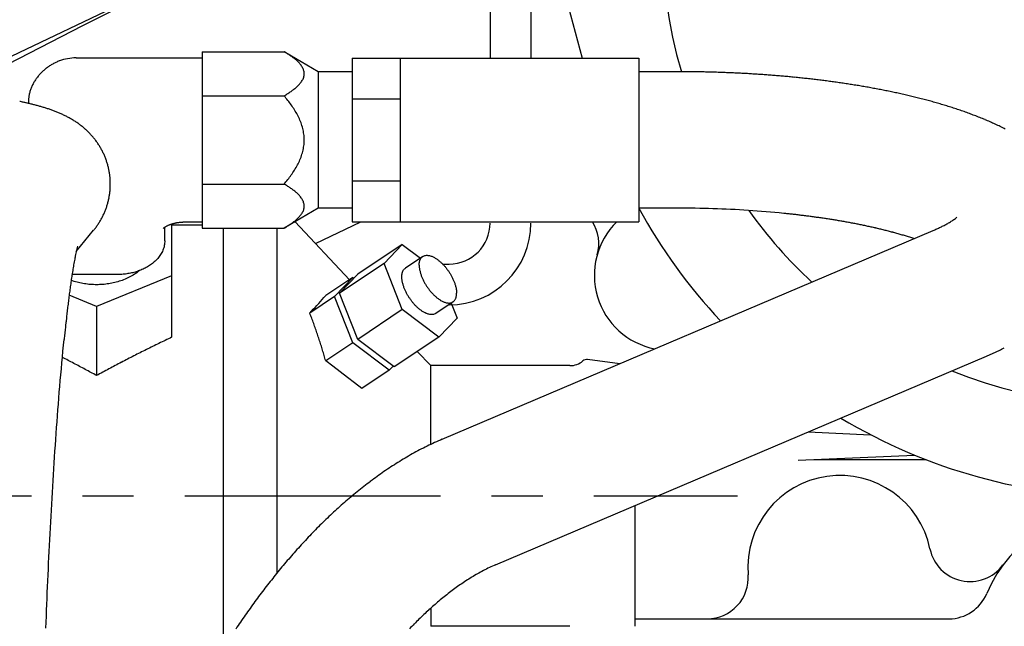
# Model space of a CAD drawing. Extents: x -295 to 279, y -213 to 200.
# Drawn here: x -124 to -95, y -29 to -11 of the extents above; entities that cross this region are included whole.
import ezdxf

# ---------------------------------------------------------------- set-up
doc = ezdxf.new("R2010")
doc.units = 0
doc.header["$MEASUREMENT"] = 0
doc.linetypes.add('CENTER', pattern=[12, 7.5, -1.5, 1.5, -1.5])
doc.layers.get('0').update_dxf_attribs({"linetype": 'CONTINUOUS'})

msp = doc.modelspace()

# ---------------------------------------------------------------- linework, layer by layer
at = {"color": 7, "linetype": 'Continuous'}
for p, q in [((-110.26, -0.7), (-110.26, -12.163)), ((-109.06, -0.7), (-109.06, -12.163)), ((-110.26, -1), (-110.26, -12.163)), ((-109.06, -1), (-109.06, -12.163)), ((-122.2, -11.21), (-110.26, -5.1)), ((-126.369, -13.094), (-110.26, -5.4)), ((-109.096, -6.418), (-107.555, -12.163)), ((-125.97, -13.139), (-122.2, -11.21)), ((-118.7, -11.976), (-118.7, -17.15)), ((-118.7, -11.976), (-116.3, -11.976)), ((-115.3, -12.563), (-116.3, -11.976)), ((-116.278, -11.989), (-116.3, -11.976)), ((-116.255, -12.003), (-116.278, -11.989)), ((-116.232, -12.017), (-116.255, -12.003)), ((-116.209, -12.031), (-116.232, -12.017)), ((-116.187, -12.045), (-116.209, -12.031)), ((-116.164, -12.06), (-116.187, -12.045)), ((-116.142, -12.075), (-116.164, -12.06)), ((-116.12, -12.09), (-116.142, -12.075)), ((-116.098, -12.105), (-116.12, -12.09)), ((-116.076, -12.12), (-116.098, -12.105)), ((-116.054, -12.136), (-116.076, -12.12)), ((-123.2, -12.409), (-123.222, -12.425)), ((-123.177, -12.395), (-123.2, -12.409)), ((-123.155, -12.38), (-123.177, -12.395)), ((-123.132, -12.366), (-123.155, -12.38)), ((-123.109, -12.352), (-123.132, -12.366)), ((-123.086, -12.339), (-123.109, -12.352)), ((-123.063, -12.326), (-123.086, -12.339)), ((-123.039, -12.314), (-123.063, -12.326)), ((-123.015, -12.302), (-123.039, -12.314)), ((-122.991, -12.29), (-123.015, -12.302)), ((-122.967, -12.279), (-122.991, -12.29)), ((-122.942, -12.268), (-122.967, -12.279)), ((-122.917, -12.258), (-122.942, -12.268)), ((-122.893, -12.249), (-122.917, -12.258)), ((-122.89, -12.248), (-122.893, -12.249)), ((-122.887, -12.246), (-122.89, -12.248)), ((-122.888, -12.247), (-122.89, -12.248)), ((-122.887, -12.246), (-122.888, -12.247)), ((-122.4, -12.159), (-118.7, -12.159)), ((-116.033, -12.152), (-116.054, -12.136)), ((-116.011, -12.169), (-116.033, -12.152)), ((-115.99, -12.185), (-116.011, -12.169)), ((-115.97, -12.202), (-115.99, -12.185)), ((-115.949, -12.219), (-115.97, -12.202)), ((-115.929, -12.237), (-115.949, -12.219)), ((-115.91, -12.255), (-115.929, -12.237)), ((-115.89, -12.274), (-115.91, -12.255)), ((-115.872, -12.293), (-115.89, -12.274)), ((-115.853, -12.313), (-115.872, -12.293)), ((-115.835, -12.333), (-115.853, -12.313)), ((-115.818, -12.353), (-115.835, -12.333)), ((-115.802, -12.375), (-115.818, -12.353)), ((-115.786, -12.397), (-115.802, -12.375)), ((-115.772, -12.42), (-115.786, -12.397)), ((-114.3, -12.163), (-114.3, -16.963)), ((-114.3, -12.163), (-105.9, -12.163)), ((-112.9, -12.163), (-112.9, -16.963)), ((-105.9, -12.163), (-105.9, -16.963)), ((-123.515, -12.698), (-123.532, -12.719)), ((-123.497, -12.677), (-123.515, -12.698)), ((-123.48, -12.657), (-123.497, -12.677)), ((-123.462, -12.637), (-123.48, -12.657)), ((-123.444, -12.617), (-123.462, -12.637)), ((-123.425, -12.598), (-123.444, -12.617)), ((-123.406, -12.579), (-123.425, -12.598)), ((-123.387, -12.561), (-123.406, -12.579)), ((-123.367, -12.542), (-123.387, -12.561)), ((-123.347, -12.525), (-123.367, -12.542)), ((-123.327, -12.507), (-123.347, -12.525)), ((-123.307, -12.49), (-123.327, -12.507)), ((-123.286, -12.473), (-123.307, -12.49)), ((-123.265, -12.457), (-123.286, -12.473)), ((-123.243, -12.44), (-123.265, -12.457)), ((-123.222, -12.425), (-123.243, -12.44)), ((-115.759, -12.443), (-115.772, -12.42)), ((-115.746, -12.467), (-115.759, -12.443)), ((-115.736, -12.491), (-115.746, -12.467)), ((-115.727, -12.517), (-115.736, -12.491)), ((-115.719, -12.542), (-115.727, -12.517)), ((-115.726, -12.727), (-115.719, -12.701)), ((-115.714, -12.569), (-115.719, -12.542)), ((-115.719, -12.701), (-115.714, -12.675)), ((-115.711, -12.595), (-115.714, -12.569)), ((-115.714, -12.675), (-115.711, -12.648)), ((-115.71, -12.622), (-115.711, -12.595)), ((-115.711, -12.648), (-115.71, -12.622)), ((-115.3, -12.563), (-115.3, -16.563)), ((-114.3, -12.563), (-115.3, -12.563)), ((-104.761, -12.563), (-105.9, -12.563)), ((-123.698, -12.992), (-123.709, -13.017)), ((-123.687, -12.968), (-123.698, -12.992)), ((-123.675, -12.944), (-123.687, -12.968)), ((-123.663, -12.92), (-123.675, -12.944)), ((-123.65, -12.897), (-123.663, -12.92)), ((-123.637, -12.874), (-123.65, -12.897)), ((-123.623, -12.851), (-123.637, -12.874)), ((-123.609, -12.828), (-123.623, -12.851)), ((-123.594, -12.806), (-123.609, -12.828)), ((-123.579, -12.783), (-123.594, -12.806)), ((-123.564, -12.762), (-123.579, -12.783)), ((-123.548, -12.74), (-123.564, -12.762)), ((-123.532, -12.719), (-123.548, -12.74)), ((-115.928, -13.007), (-115.908, -12.989)), ((-115.908, -12.989), (-115.889, -12.97)), ((-115.889, -12.97), (-115.87, -12.951)), ((-115.87, -12.951), (-115.852, -12.931)), ((-115.852, -12.931), (-115.834, -12.911)), ((-115.834, -12.911), (-115.817, -12.89)), ((-115.817, -12.89), (-115.801, -12.869)), ((-115.801, -12.869), (-115.785, -12.847)), ((-115.785, -12.847), (-115.771, -12.825)), ((-115.771, -12.825), (-115.757, -12.801)), ((-115.757, -12.801), (-115.745, -12.777)), ((-115.745, -12.777), (-115.735, -12.752)), ((-115.735, -12.752), (-115.726, -12.727)), ((-123.784, -13.272), (-123.788, -13.299)), ((-123.779, -13.246), (-123.784, -13.272)), ((-123.774, -13.22), (-123.779, -13.246)), ((-123.768, -13.194), (-123.774, -13.22)), ((-123.761, -13.168), (-123.768, -13.194)), ((-123.754, -13.143), (-123.761, -13.168)), ((-123.746, -13.117), (-123.754, -13.143)), ((-123.737, -13.092), (-123.746, -13.117)), ((-123.728, -13.067), (-123.737, -13.092)), ((-123.719, -13.042), (-123.728, -13.067)), ((-123.709, -13.017), (-123.719, -13.042)), ((-118.7, -13.27), (-116.3, -13.27)), ((-116.3, -13.27), (-116.277, -13.256)), ((-116.272, -13.303), (-116.3, -13.27)), ((-116.277, -13.256), (-116.254, -13.242)), ((-116.254, -13.242), (-116.231, -13.228)), ((-116.231, -13.228), (-116.208, -13.214)), ((-116.208, -13.214), (-116.186, -13.2)), ((-116.186, -13.2), (-116.163, -13.185)), ((-116.163, -13.185), (-116.141, -13.17)), ((-116.141, -13.17), (-116.118, -13.155)), ((-116.118, -13.155), (-116.096, -13.14)), ((-116.096, -13.14), (-116.074, -13.124)), ((-116.074, -13.124), (-116.052, -13.108)), ((-116.052, -13.108), (-116.031, -13.092)), ((-116.031, -13.092), (-116.01, -13.076)), ((-116.01, -13.076), (-115.989, -13.059)), ((-115.989, -13.059), (-115.968, -13.042)), ((-115.968, -13.042), (-115.948, -13.025)), ((-115.948, -13.025), (-115.928, -13.007)), ((-123.799, -13.406), (-123.8, -13.433)), ((-123.8, -13.433), (-123.8, -13.458)), ((-123.8, -13.458), (-123.8, -13.492)), ((-123.797, -13.379), (-123.799, -13.406)), ((-123.795, -13.352), (-123.797, -13.379)), ((-123.792, -13.325), (-123.795, -13.352)), ((-123.788, -13.299), (-123.792, -13.325)), ((-116.245, -13.336), (-116.272, -13.303)), ((-116.218, -13.369), (-116.245, -13.336)), ((-116.191, -13.403), (-116.218, -13.369)), ((-116.165, -13.436), (-116.191, -13.403)), ((-116.139, -13.47), (-116.165, -13.436)), ((-116.114, -13.505), (-116.139, -13.47)), ((-116.089, -13.539), (-116.114, -13.505)), ((-116.065, -13.574), (-116.089, -13.539)), ((-114.3, -13.363), (-112.9, -13.363)), ((-116.041, -13.61), (-116.065, -13.574)), ((-116.017, -13.646), (-116.041, -13.61)), ((-115.994, -13.682), (-116.017, -13.646)), ((-115.972, -13.718), (-115.994, -13.682)), ((-115.95, -13.755), (-115.972, -13.718)), ((-115.929, -13.792), (-115.95, -13.755)), ((-115.909, -13.83), (-115.929, -13.792)), ((-115.889, -13.867), (-115.909, -13.83)), ((-115.87, -13.906), (-115.889, -13.867)), ((-115.852, -13.944), (-115.87, -13.906)), ((-115.835, -13.984), (-115.852, -13.944)), ((-115.819, -14.023), (-115.835, -13.984)), ((-115.804, -14.063), (-115.819, -14.023)), ((-115.789, -14.103), (-115.804, -14.063)), ((-115.776, -14.144), (-115.789, -14.103)), ((-115.764, -14.185), (-115.776, -14.144)), ((-115.753, -14.226), (-115.764, -14.185)), ((-115.743, -14.267), (-115.753, -14.226)), ((-115.734, -14.309), (-115.743, -14.267)), ((-115.727, -14.351), (-115.734, -14.309)), ((-115.72, -14.394), (-115.727, -14.351)), ((-115.716, -14.436), (-115.72, -14.394)), ((-115.712, -14.479), (-115.716, -14.436)), ((-115.721, -14.734), (-115.716, -14.692)), ((-115.716, -14.692), (-115.712, -14.649)), ((-115.71, -14.521), (-115.712, -14.479)), ((-115.712, -14.649), (-115.71, -14.607)), ((-115.71, -14.564), (-115.71, -14.521)), ((-115.71, -14.607), (-115.71, -14.564)), ((-115.789, -15.024), (-115.776, -14.983)), ((-115.776, -14.983), (-115.764, -14.943)), ((-115.764, -14.943), (-115.753, -14.901)), ((-115.753, -14.901), (-115.743, -14.86)), ((-115.743, -14.86), (-115.734, -14.819)), ((-115.734, -14.819), (-115.727, -14.777)), ((-115.727, -14.777), (-115.721, -14.734)), ((-115.93, -15.335), (-115.909, -15.297)), ((-115.909, -15.297), (-115.89, -15.26)), ((-115.89, -15.26), (-115.871, -15.221)), ((-115.871, -15.221), (-115.853, -15.183)), ((-115.853, -15.183), (-115.836, -15.143)), ((-115.836, -15.143), (-115.819, -15.104)), ((-115.819, -15.104), (-115.804, -15.064)), ((-115.804, -15.064), (-115.789, -15.024)), ((-116.115, -15.622), (-116.09, -15.588)), ((-116.09, -15.588), (-116.065, -15.552)), ((-116.065, -15.552), (-116.041, -15.517)), ((-116.041, -15.517), (-116.018, -15.481)), ((-116.018, -15.481), (-115.995, -15.445)), ((-115.995, -15.445), (-115.973, -15.409)), ((-115.973, -15.409), (-115.951, -15.372)), ((-115.951, -15.372), (-115.93, -15.335)), ((-118.7, -15.857), (-116.3, -15.857)), ((-116.3, -15.857), (-116.272, -15.824)), ((-116.278, -15.87), (-116.3, -15.857)), ((-116.255, -15.883), (-116.278, -15.87)), ((-116.272, -15.824), (-116.245, -15.791)), ((-116.232, -15.897), (-116.255, -15.883)), ((-116.245, -15.791), (-116.218, -15.758)), ((-116.218, -15.758), (-116.192, -15.724)), ((-116.192, -15.724), (-116.166, -15.691)), ((-116.166, -15.691), (-116.14, -15.657)), ((-116.14, -15.657), (-116.115, -15.622)), ((-114.3, -15.763), (-112.9, -15.763)), ((-116.209, -15.912), (-116.232, -15.897)), ((-116.187, -15.926), (-116.209, -15.912)), ((-116.164, -15.94), (-116.187, -15.926)), ((-116.142, -15.955), (-116.164, -15.94)), ((-116.12, -15.97), (-116.142, -15.955)), ((-116.098, -15.985), (-116.12, -15.97)), ((-116.076, -16.001), (-116.098, -15.985)), ((-116.054, -16.017), (-116.076, -16.001)), ((-116.033, -16.033), (-116.054, -16.017)), ((-116.011, -16.049), (-116.033, -16.033)), ((-115.99, -16.066), (-116.011, -16.049)), ((-115.97, -16.083), (-115.99, -16.066)), ((-115.949, -16.1), (-115.97, -16.083)), ((-115.929, -16.118), (-115.949, -16.1)), ((-115.91, -16.136), (-115.929, -16.118)), ((-115.89, -16.155), (-115.91, -16.136)), ((-115.872, -16.174), (-115.89, -16.155)), ((-115.853, -16.193), (-115.872, -16.174)), ((-115.835, -16.213), (-115.853, -16.193)), ((-115.818, -16.234), (-115.835, -16.213)), ((-115.802, -16.256), (-115.818, -16.234)), ((-115.786, -16.278), (-115.802, -16.256)), ((-115.772, -16.3), (-115.786, -16.278)), ((-115.759, -16.323), (-115.772, -16.3)), ((-115.746, -16.347), (-115.759, -16.323)), ((-115.736, -16.372), (-115.746, -16.347)), ((-115.727, -16.397), (-115.736, -16.372)), ((-115.719, -16.423), (-115.727, -16.397)), ((-115.714, -16.449), (-115.719, -16.423)), ((-115.711, -16.476), (-115.714, -16.449)), ((-115.3, -16.563), (-116.3, -17.15)), ((-115.817, -16.771), (-115.801, -16.75)), ((-115.801, -16.75), (-115.785, -16.728)), ((-115.785, -16.728), (-115.771, -16.705)), ((-115.771, -16.705), (-115.757, -16.681)), ((-115.757, -16.681), (-115.745, -16.657)), ((-115.745, -16.657), (-115.735, -16.633)), ((-115.735, -16.633), (-115.726, -16.608)), ((-115.726, -16.608), (-115.719, -16.582)), ((-115.719, -16.582), (-115.714, -16.555)), ((-115.714, -16.555), (-115.711, -16.529)), ((-115.71, -16.502), (-115.711, -16.476)), ((-115.711, -16.529), (-115.71, -16.502)), ((-114.3, -16.563), (-115.3, -16.563)), ((-104.761, -16.563), (-105.9, -16.563)), ((-104.631, -16.563), (-104.761, -16.563)), ((-104.501, -16.564), (-104.631, -16.563)), ((-104.371, -16.565), (-104.501, -16.564)), ((-104.241, -16.567), (-104.371, -16.565)), ((-104.111, -16.57), (-104.241, -16.567)), ((-103.981, -16.572), (-104.111, -16.57)), ((-103.852, -16.576), (-103.981, -16.572)), ((-103.722, -16.58), (-103.852, -16.576)), ((-103.592, -16.584), (-103.722, -16.58)), ((-103.462, -16.589), (-103.592, -16.584)), ((-103.332, -16.594), (-103.462, -16.589)), ((-103.202, -16.6), (-103.332, -16.594)), ((-103.072, -16.607), (-103.202, -16.6)), ((-102.943, -16.614), (-103.072, -16.607)), ((-102.813, -16.622), (-102.943, -16.614)), ((-102.683, -16.63), (-102.813, -16.622)), ((-102.554, -16.639), (-102.683, -16.63)), ((-102.424, -16.648), (-102.554, -16.639)), ((-102.294, -16.658), (-102.424, -16.648)), ((-102.165, -16.668), (-102.294, -16.658)), ((-102.035, -16.679), (-102.165, -16.668)), ((-101.906, -16.691), (-102.035, -16.679)), ((-101.776, -16.703), (-101.906, -16.691)), ((-101.647, -16.716), (-101.776, -16.703)), ((-119.636, -17.039), (-119.622, -17.034)), ((-119.622, -17.034), (-119.609, -17.03)), ((-119.609, -17.03), (-119.595, -17.025)), ((-119.6, -17.027), (-119.6, -20.349)), ((-119.595, -17.025), (-119.581, -17.021)), ((-119.581, -17.021), (-119.567, -17.017)), ((-119.567, -17.017), (-119.554, -17.013)), ((-119.554, -17.013), (-119.54, -17.01)), ((-119.54, -17.01), (-119.526, -17.006)), ((-119.526, -17.006), (-119.512, -17.003)), ((-119.512, -17.003), (-119.498, -16.999)), ((-119.498, -16.999), (-119.484, -16.996)), ((-119.484, -16.996), (-119.47, -16.993)), ((-119.47, -16.993), (-119.456, -16.991)), ((-119.456, -16.991), (-119.442, -16.988)), ((-119.442, -16.988), (-119.427, -16.986)), ((-119.427, -16.986), (-119.413, -16.983)), ((-119.413, -16.983), (-119.399, -16.981)), ((-119.399, -16.981), (-119.385, -16.979)), ((-119.385, -16.979), (-119.37, -16.977)), ((-119.37, -16.977), (-119.356, -16.976)), ((-119.356, -16.976), (-119.342, -16.974)), ((-119.342, -16.974), (-119.327, -16.973)), ((-119.327, -16.973), (-119.313, -16.972)), ((-119.313, -16.972), (-119.299, -16.971)), ((-119.299, -16.971), (-119.284, -16.97)), ((-119.284, -16.97), (-119.27, -16.969)), ((-119.27, -16.969), (-119.256, -16.968)), ((-119.256, -16.968), (-119.241, -16.968)), ((-119.241, -16.968), (-119.227, -16.967)), ((-119.227, -16.967), (-119.213, -16.967)), ((-119.213, -16.967), (-119.2, -16.967)), ((-119.2, -16.967), (-118.7, -16.967)), ((-116.141, -17.051), (-116.118, -17.035)), ((-116.118, -17.035), (-116.096, -17.02)), ((-116.096, -17.02), (-116.074, -17.005)), ((-116.074, -17.005), (-116.052, -16.989)), ((-116.052, -16.989), (-116.031, -16.973)), ((-116.031, -16.973), (-116.01, -16.956)), ((-116.01, -16.956), (-115.989, -16.94)), ((-115.989, -16.94), (-115.968, -16.923)), ((-114.378, -18.66), (-115.979, -16.962)), ((-115.968, -16.923), (-115.948, -16.905)), ((-115.948, -16.905), (-115.928, -16.887)), ((-115.928, -16.887), (-115.908, -16.869)), ((-115.908, -16.869), (-115.889, -16.851)), ((-115.889, -16.851), (-115.87, -16.831)), ((-115.87, -16.831), (-115.852, -16.812)), ((-115.852, -16.812), (-115.834, -16.792)), ((-115.834, -16.792), (-115.817, -16.771)), ((-115.38, -17.597), (-114.052, -16.963)), ((-114.3, -16.963), (-105.9, -16.963)), ((-96.888, -17.04), (-96.862, -17.025)), ((-96.862, -17.025), (-96.836, -17.011)), ((-96.836, -17.011), (-96.81, -16.996)), ((-96.81, -16.996), (-96.784, -16.981)), ((-96.784, -16.981), (-96.758, -16.965)), ((-96.758, -16.965), (-96.733, -16.949)), ((-96.733, -16.949), (-96.708, -16.933)), ((-96.708, -16.933), (-96.683, -16.917)), ((-96.683, -16.917), (-96.658, -16.9)), ((-96.658, -16.9), (-96.634, -16.883)), ((-96.634, -16.883), (-96.61, -16.865)), ((-96.61, -16.865), (-96.587, -16.846)), ((-96.587, -16.846), (-96.565, -16.826)), ((-122.396, -17.834), (-121.886, -17.212)), ((-119.848, -17.16), (-119.837, -17.15)), ((-119.837, -17.15), (-119.826, -17.14)), ((-119.826, -17.14), (-119.815, -17.131)), ((-119.815, -17.131), (-119.803, -17.123)), ((-119.803, -17.123), (-119.791, -17.115)), ((-119.8, -17.519), (-119.8, -17.12)), ((-119.791, -17.115), (-119.779, -17.107)), ((-119.779, -17.107), (-119.767, -17.1)), ((-119.767, -17.1), (-119.754, -17.092)), ((-119.754, -17.092), (-119.741, -17.085)), ((-119.741, -17.085), (-119.728, -17.079)), ((-119.728, -17.079), (-119.715, -17.072)), ((-119.715, -17.072), (-119.702, -17.066)), ((-119.702, -17.066), (-119.689, -17.06)), ((-119.689, -17.06), (-119.676, -17.055)), ((-119.676, -17.055), (-119.663, -17.049)), ((-119.663, -17.049), (-119.649, -17.044)), ((-119.649, -17.044), (-119.636, -17.039)), ((-119.6, -17.05), (-118.7, -17.05)), ((-118.7, -17.15), (-116.3, -17.15)), ((-118.08, -29.46), (-118.08, -17.15)), ((-116.5, -27.248), (-116.5, -17.15)), ((-116.3, -17.15), (-116.277, -17.136)), ((-116.277, -17.136), (-116.254, -17.123)), ((-116.254, -17.123), (-116.231, -17.109)), ((-116.231, -17.109), (-116.208, -17.094)), ((-116.208, -17.094), (-116.186, -17.08)), ((-116.186, -17.08), (-116.163, -17.066)), ((-116.163, -17.066), (-116.141, -17.051)), ((-111.662, -23.336), (-97.266, -17.219)), ((-97.266, -17.219), (-97.238, -17.207)), ((-97.238, -17.207), (-97.211, -17.195)), ((-97.211, -17.195), (-97.183, -17.183)), ((-97.183, -17.183), (-97.156, -17.171)), ((-97.156, -17.171), (-97.129, -17.159)), ((-97.129, -17.159), (-97.102, -17.146)), ((-97.102, -17.146), (-97.075, -17.134)), ((-97.075, -17.134), (-97.048, -17.121)), ((-97.048, -17.121), (-97.021, -17.108)), ((-97.021, -17.108), (-96.994, -17.095)), ((-96.994, -17.095), (-96.968, -17.081)), ((-96.968, -17.081), (-96.941, -17.068)), ((-96.941, -17.068), (-96.915, -17.054)), ((-96.915, -17.054), (-96.888, -17.04)), ((-119.804, -17.59), (-119.808, -17.625)), ((-119.801, -17.554), (-119.804, -17.59)), ((-119.8, -17.519), (-119.801, -17.554)), ((-119.904, -17.893), (-119.922, -17.923)), ((-119.887, -17.862), (-119.904, -17.893)), ((-119.871, -17.83), (-119.887, -17.862)), ((-119.856, -17.797), (-119.871, -17.83)), ((-119.844, -17.764), (-119.856, -17.797)), ((-119.832, -17.73), (-119.844, -17.764)), ((-119.822, -17.696), (-119.832, -17.73)), ((-119.814, -17.66), (-119.822, -17.696)), ((-119.808, -17.625), (-119.814, -17.66)), ((-112.833, -17.629), (-114.142, -18.502)), ((-113.368, -18.183), (-112.833, -17.629)), ((-112.833, -17.629), (-112.303, -18.026)), ((-120.163, -18.184), (-120.192, -18.206)), ((-120.136, -18.162), (-120.163, -18.184)), ((-120.108, -18.139), (-120.136, -18.162)), ((-120.082, -18.115), (-120.108, -18.139)), ((-120.056, -18.09), (-120.082, -18.115)), ((-120.032, -18.064), (-120.056, -18.09)), ((-120.007, -18.037), (-120.032, -18.064)), ((-119.984, -18.01), (-120.007, -18.037)), ((-119.963, -17.982), (-119.984, -18.01)), ((-119.942, -17.953), (-119.963, -17.982)), ((-119.922, -17.923), (-119.942, -17.953)), ((-113.368, -18.183), (-114.677, -19.056)), ((-112.833, -19.538), (-113.368, -18.183)), ((-112.233, -17.979), (-112.742, -18.319)), ((-112.337, -18.201), (-112.336, -18.186)), ((-112.336, -18.186), (-112.334, -18.17)), ((-112.334, -18.17), (-112.332, -18.154)), ((-112.332, -18.154), (-112.329, -18.138)), ((-112.329, -18.138), (-112.325, -18.123)), ((-112.325, -18.123), (-112.321, -18.108)), ((-112.321, -18.108), (-112.316, -18.092)), ((-112.316, -18.092), (-112.31, -18.078)), ((-112.31, -18.078), (-112.304, -18.063)), ((-112.304, -18.063), (-112.296, -18.048)), ((-112.296, -18.048), (-112.288, -18.035)), ((-112.288, -18.035), (-112.278, -18.022)), ((-112.278, -18.022), (-112.268, -18.01)), ((-112.268, -18.01), (-112.257, -17.999)), ((-112.257, -17.999), (-112.245, -17.988)), ((-112.245, -17.988), (-112.233, -17.979)), ((-112.233, -17.979), (-112.213, -17.968)), ((-112.213, -17.968), (-112.192, -17.959)), ((-112.192, -17.959), (-112.17, -17.952)), ((-112.17, -17.952), (-112.148, -17.948)), ((-112.148, -17.948), (-112.125, -17.945)), ((-112.125, -17.945), (-112.103, -17.945)), ((-112.103, -17.945), (-112.08, -17.947)), ((-112.08, -17.947), (-112.057, -17.95)), ((-112.057, -17.95), (-112.035, -17.954)), ((-112.035, -17.954), (-112.013, -17.96)), ((-112.013, -17.96), (-111.991, -17.967)), ((-111.991, -17.967), (-111.97, -17.975)), ((-111.97, -17.975), (-111.949, -17.983)), ((-111.949, -17.983), (-111.928, -17.993)), ((-111.928, -17.993), (-111.909, -18.003)), ((-111.909, -18.003), (-111.889, -18.013)), ((-111.889, -18.013), (-111.869, -18.025)), ((-111.869, -18.025), (-111.85, -18.037)), ((-111.85, -18.037), (-111.831, -18.049)), ((-111.831, -18.049), (-111.812, -18.062)), ((-111.812, -18.062), (-111.794, -18.075)), ((-111.794, -18.075), (-111.776, -18.089)), ((-111.776, -18.089), (-111.758, -18.103)), ((-111.758, -18.103), (-111.741, -18.117)), ((-111.741, -18.117), (-111.723, -18.132)), ((-111.723, -18.132), (-111.706, -18.147)), ((-111.706, -18.147), (-111.69, -18.162)), ((-111.69, -18.162), (-111.673, -18.178)), ((-111.673, -18.178), (-111.657, -18.194)), ((-120.88, -18.483), (-120.915, -18.488)), ((-120.845, -18.476), (-120.88, -18.483)), ((-120.81, -18.47), (-120.845, -18.476)), ((-120.776, -18.462), (-120.81, -18.47)), ((-120.741, -18.454), (-120.776, -18.462)), ((-120.706, -18.445), (-120.741, -18.454)), ((-120.672, -18.436), (-120.706, -18.445)), ((-120.65, -18.475), (-120.688, -18.5)), ((-120.638, -18.425), (-120.672, -18.436)), ((-120.614, -18.449), (-120.65, -18.475)), ((-120.604, -18.415), (-120.638, -18.425)), ((-120.578, -18.421), (-120.614, -18.449)), ((-120.57, -18.403), (-120.604, -18.415)), ((-120.543, -18.393), (-120.578, -18.421)), ((-120.537, -18.391), (-120.57, -18.403)), ((-120.504, -18.378), (-120.537, -18.391)), ((-120.471, -18.364), (-120.504, -18.378)), ((-120.438, -18.349), (-120.471, -18.364)), ((-120.406, -18.334), (-120.438, -18.349)), ((-120.374, -18.318), (-120.406, -18.334)), ((-120.343, -18.301), (-120.374, -18.318)), ((-120.311, -18.284), (-120.343, -18.301)), ((-120.281, -18.265), (-120.311, -18.284)), ((-120.25, -18.246), (-120.281, -18.265)), ((-120.221, -18.226), (-120.25, -18.246)), ((-120.192, -18.206), (-120.221, -18.226)), ((-112.841, -18.494), (-112.838, -18.478)), ((-112.838, -18.478), (-112.834, -18.463)), ((-112.834, -18.463), (-112.83, -18.447)), ((-112.83, -18.447), (-112.825, -18.432)), ((-112.825, -18.432), (-112.82, -18.417)), ((-112.82, -18.417), (-112.813, -18.403)), ((-112.813, -18.403), (-112.805, -18.388)), ((-112.805, -18.388), (-112.797, -18.375)), ((-112.797, -18.375), (-112.788, -18.362)), ((-112.788, -18.362), (-112.777, -18.35)), ((-112.777, -18.35), (-112.766, -18.338)), ((-112.766, -18.338), (-112.754, -18.328)), ((-112.754, -18.328), (-112.742, -18.319)), ((-112.338, -18.233), (-112.337, -18.217)), ((-112.338, -18.233), (-112.337, -18.256)), ((-112.337, -18.217), (-112.337, -18.201)), ((-112.337, -18.256), (-112.336, -18.279)), ((-112.336, -18.279), (-112.334, -18.301)), ((-112.334, -18.301), (-112.331, -18.324)), ((-112.331, -18.324), (-112.328, -18.346)), ((-112.328, -18.346), (-112.324, -18.369)), ((-112.324, -18.369), (-112.319, -18.391)), ((-112.319, -18.391), (-112.314, -18.413)), ((-112.314, -18.413), (-112.309, -18.435)), ((-112.309, -18.435), (-112.303, -18.457)), ((-112.303, -18.457), (-112.297, -18.478)), ((-112.297, -18.478), (-112.29, -18.5)), ((-111.657, -18.194), (-111.641, -18.21)), ((-111.651, -18.2), (-111.46, -18.2)), ((-111.641, -18.21), (-111.625, -18.227)), ((-111.625, -18.227), (-111.61, -18.244)), ((-111.61, -18.244), (-111.595, -18.261)), ((-111.595, -18.261), (-111.58, -18.278)), ((-111.58, -18.278), (-111.565, -18.295)), ((-111.565, -18.295), (-111.551, -18.313)), ((-111.551, -18.313), (-111.537, -18.331)), ((-111.537, -18.331), (-111.523, -18.349)), ((-111.523, -18.349), (-111.509, -18.367)), ((-111.509, -18.367), (-111.496, -18.386)), ((-111.496, -18.386), (-111.483, -18.404)), ((-111.483, -18.404), (-111.47, -18.423)), ((-111.47, -18.423), (-111.457, -18.442)), ((-111.457, -18.442), (-111.445, -18.461)), ((-111.445, -18.461), (-111.433, -18.481)), ((-111.433, -18.481), (-111.421, -18.5)), ((-122.502, -18.695), (-122.545, -18.681)), ((-122.479, -18.507), (-122.518, -18.505)), ((-122.46, -18.709), (-122.502, -18.695)), ((-122.439, -18.508), (-122.479, -18.507)), ((-122.417, -18.722), (-122.46, -18.709)), ((-122.4, -18.509), (-122.439, -18.508)), ((-122.374, -18.734), (-122.417, -18.722)), ((-121.2, -18.509), (-122.4, -18.509)), ((-122.33, -18.745), (-122.374, -18.734)), ((-122.287, -18.755), (-122.33, -18.745)), ((-122.243, -18.764), (-122.287, -18.755)), ((-122.199, -18.772), (-122.243, -18.764)), ((-119.6, -18.544), (-121.8, -19.442)), ((-121.397, -18.772), (-121.442, -18.779)), ((-121.353, -18.763), (-121.397, -18.772)), ((-121.309, -18.754), (-121.353, -18.763)), ((-121.265, -18.744), (-121.309, -18.754)), ((-121.221, -18.732), (-121.265, -18.744)), ((-121.178, -18.72), (-121.221, -18.732)), ((-121.164, -18.508), (-121.2, -18.509)), ((-121.135, -18.707), (-121.178, -18.72)), ((-121.128, -18.507), (-121.164, -18.508)), ((-121.092, -18.694), (-121.135, -18.707)), ((-121.092, -18.506), (-121.128, -18.507)), ((-121.057, -18.504), (-121.092, -18.506)), ((-121.05, -18.679), (-121.092, -18.694)), ((-121.021, -18.501), (-121.057, -18.504)), ((-121.008, -18.663), (-121.05, -18.679)), ((-120.985, -18.497), (-121.021, -18.501)), ((-120.966, -18.646), (-121.008, -18.663)), ((-120.95, -18.493), (-120.985, -18.497)), ((-120.925, -18.628), (-120.966, -18.646)), ((-120.915, -18.488), (-120.95, -18.493)), ((-120.884, -18.609), (-120.925, -18.628)), ((-120.843, -18.59), (-120.884, -18.609)), ((-120.803, -18.569), (-120.843, -18.59)), ((-120.764, -18.547), (-120.803, -18.569)), ((-120.726, -18.524), (-120.764, -18.547)), ((-120.688, -18.5), (-120.726, -18.524)), ((-114.287, -18.599), (-115.08, -19.128)), ((-114.822, -19.153), (-114.287, -18.599)), ((-114.677, -19.056), (-114.142, -18.502)), ((-114.287, -18.599), (-114.257, -18.622)), ((-112.847, -18.557), (-112.846, -18.541)), ((-112.847, -18.573), (-112.847, -18.557)), ((-112.846, -18.596), (-112.847, -18.573)), ((-112.846, -18.541), (-112.845, -18.525)), ((-112.845, -18.619), (-112.846, -18.596)), ((-112.845, -18.525), (-112.843, -18.509)), ((-112.843, -18.642), (-112.845, -18.619)), ((-112.843, -18.509), (-112.841, -18.494)), ((-112.84, -18.664), (-112.843, -18.642)), ((-112.837, -18.687), (-112.84, -18.664)), ((-112.833, -18.709), (-112.837, -18.687)), ((-112.828, -18.731), (-112.833, -18.709)), ((-112.823, -18.754), (-112.828, -18.731)), ((-112.818, -18.776), (-112.823, -18.754)), ((-112.29, -18.5), (-112.283, -18.522)), ((-112.283, -18.522), (-112.275, -18.543)), ((-112.275, -18.543), (-112.267, -18.564)), ((-112.267, -18.564), (-112.258, -18.585)), ((-112.258, -18.585), (-112.25, -18.606)), ((-112.25, -18.606), (-112.241, -18.627)), ((-112.241, -18.627), (-112.231, -18.648)), ((-112.231, -18.648), (-112.221, -18.668)), ((-112.221, -18.668), (-112.211, -18.689)), ((-112.211, -18.689), (-112.201, -18.709)), ((-112.201, -18.709), (-112.19, -18.729)), ((-112.19, -18.729), (-112.179, -18.749)), ((-112.179, -18.749), (-112.168, -18.769)), ((-112.168, -18.769), (-112.157, -18.789)), ((-111.421, -18.5), (-111.41, -18.519)), ((-111.41, -18.519), (-111.399, -18.539)), ((-111.399, -18.539), (-111.388, -18.559)), ((-111.388, -18.559), (-111.377, -18.579)), ((-111.377, -18.579), (-111.367, -18.599)), ((-111.367, -18.599), (-111.357, -18.62)), ((-111.357, -18.62), (-111.347, -18.64)), ((-111.347, -18.64), (-111.337, -18.661)), ((-111.337, -18.661), (-111.328, -18.682)), ((-111.328, -18.682), (-111.319, -18.703)), ((-111.319, -18.703), (-111.311, -18.724)), ((-111.311, -18.724), (-111.303, -18.745)), ((-111.303, -18.745), (-111.295, -18.766)), ((-111.295, -18.766), (-111.288, -18.788)), ((-122.155, -18.779), (-122.199, -18.772)), ((-122.112, -18.786), (-122.155, -18.779)), ((-122.067, -18.792), (-122.112, -18.786)), ((-122.023, -18.796), (-122.067, -18.792)), ((-121.978, -18.8), (-122.023, -18.796)), ((-121.934, -18.803), (-121.978, -18.8)), ((-121.889, -18.805), (-121.934, -18.803)), ((-121.845, -18.807), (-121.889, -18.805)), ((-121.8, -18.807), (-121.845, -18.807)), ((-121.755, -18.807), (-121.8, -18.807)), ((-121.71, -18.805), (-121.755, -18.807)), ((-121.665, -18.803), (-121.71, -18.805)), ((-121.62, -18.8), (-121.665, -18.803)), ((-121.575, -18.796), (-121.62, -18.8)), ((-121.531, -18.791), (-121.575, -18.796)), ((-121.486, -18.786), (-121.531, -18.791)), ((-121.442, -18.779), (-121.486, -18.786)), ((-114.142, -20.411), (-114.677, -19.056)), ((-112.812, -18.798), (-112.818, -18.776)), ((-112.805, -18.819), (-112.812, -18.798)), ((-112.798, -18.841), (-112.805, -18.819)), ((-112.791, -18.863), (-112.798, -18.841)), ((-112.784, -18.884), (-112.791, -18.863)), ((-112.775, -18.905), (-112.784, -18.884)), ((-112.767, -18.926), (-112.775, -18.905)), ((-112.758, -18.947), (-112.767, -18.926)), ((-112.749, -18.968), (-112.758, -18.947)), ((-112.74, -18.989), (-112.749, -18.968)), ((-112.73, -19.009), (-112.74, -18.989)), ((-112.72, -19.03), (-112.73, -19.009)), ((-112.71, -19.05), (-112.72, -19.03)), ((-112.699, -19.07), (-112.71, -19.05)), ((-112.157, -18.789), (-112.145, -18.808)), ((-112.145, -18.808), (-112.133, -18.827)), ((-112.133, -18.827), (-112.121, -18.846)), ((-112.121, -18.846), (-112.108, -18.865)), ((-112.108, -18.865), (-112.095, -18.884)), ((-112.095, -18.884), (-112.082, -18.903)), ((-112.082, -18.903), (-112.069, -18.921)), ((-112.069, -18.921), (-112.055, -18.94)), ((-112.055, -18.94), (-112.041, -18.958)), ((-112.041, -18.958), (-112.027, -18.976)), ((-112.027, -18.976), (-112.012, -18.994)), ((-112.012, -18.994), (-111.998, -19.011)), ((-111.998, -19.011), (-111.983, -19.028)), ((-111.983, -19.028), (-111.967, -19.046)), ((-111.967, -19.046), (-111.952, -19.062)), ((-111.288, -18.788), (-111.281, -18.81)), ((-111.281, -18.81), (-111.275, -18.831)), ((-111.275, -18.831), (-111.269, -18.853)), ((-111.269, -18.853), (-111.263, -18.875)), ((-111.263, -18.875), (-111.258, -18.897)), ((-111.258, -18.897), (-111.253, -18.92)), ((-111.253, -18.92), (-111.25, -18.942)), ((-111.25, -18.942), (-111.246, -18.965)), ((-111.246, -18.965), (-111.243, -18.987)), ((-111.243, -18.987), (-111.241, -19.01)), ((-111.241, -19.01), (-111.24, -19.033)), ((-111.24, -19.033), (-111.24, -19.056)), ((-111.24, -19.072), (-111.24, -19.056)), ((-121.8, -19.442), (-122.604, -19.114)), ((-114.822, -19.153), (-115.55, -19.638)), ((-115.285, -19.358), (-115.233, -19.301)), ((-115.233, -19.301), (-115.181, -19.244)), ((-115.181, -19.244), (-115.13, -19.186)), ((-115.13, -19.186), (-115.08, -19.128)), ((-114.287, -20.508), (-114.822, -19.153)), ((-112.688, -19.09), (-112.699, -19.07)), ((-112.677, -19.11), (-112.688, -19.09)), ((-112.665, -19.129), (-112.677, -19.11)), ((-112.654, -19.148), (-112.665, -19.129)), ((-112.642, -19.168), (-112.654, -19.148)), ((-112.629, -19.187), (-112.642, -19.168)), ((-112.617, -19.206), (-112.629, -19.187)), ((-112.604, -19.225), (-112.617, -19.206)), ((-112.591, -19.243), (-112.604, -19.225)), ((-112.577, -19.262), (-112.591, -19.243)), ((-112.564, -19.28), (-112.577, -19.262)), ((-112.55, -19.298), (-112.564, -19.28)), ((-112.535, -19.316), (-112.55, -19.298)), ((-112.521, -19.334), (-112.535, -19.316)), ((-112.506, -19.351), (-112.521, -19.334)), ((-111.952, -19.062), (-111.936, -19.079)), ((-111.936, -19.079), (-111.92, -19.095)), ((-111.92, -19.095), (-111.904, -19.111)), ((-111.904, -19.111), (-111.888, -19.127)), ((-111.888, -19.127), (-111.871, -19.142)), ((-111.871, -19.142), (-111.854, -19.157)), ((-111.854, -19.157), (-111.837, -19.172)), ((-111.345, -19.31), (-111.854, -19.65)), ((-111.837, -19.172), (-111.819, -19.187)), ((-111.819, -19.187), (-111.801, -19.201)), ((-111.801, -19.201), (-111.783, -19.214)), ((-111.783, -19.214), (-111.765, -19.228)), ((-111.765, -19.228), (-111.746, -19.241)), ((-111.746, -19.241), (-111.727, -19.253)), ((-111.727, -19.253), (-111.708, -19.265)), ((-111.708, -19.265), (-111.688, -19.276)), ((-111.688, -19.276), (-111.668, -19.287)), ((-111.668, -19.287), (-111.648, -19.297)), ((-111.648, -19.297), (-111.627, -19.306)), ((-111.627, -19.306), (-111.606, -19.315)), ((-111.606, -19.315), (-111.585, -19.323)), ((-111.585, -19.323), (-111.564, -19.329)), ((-111.564, -19.329), (-111.542, -19.335)), ((-111.542, -19.335), (-111.52, -19.339)), ((-111.52, -19.339), (-111.497, -19.342)), ((-111.497, -19.342), (-111.475, -19.344)), ((-111.475, -19.344), (-111.452, -19.344)), ((-111.452, -19.344), (-111.429, -19.342)), ((-111.429, -19.342), (-111.407, -19.337)), ((-111.407, -19.337), (-111.385, -19.331)), ((-111.401, -19.348), (-111.228, -19.786)), ((-111.385, -19.331), (-111.364, -19.322)), ((-111.364, -19.322), (-111.345, -19.31)), ((-111.345, -19.31), (-111.331, -19.3)), ((-111.331, -19.3), (-111.319, -19.29)), ((-111.319, -19.29), (-111.308, -19.278)), ((-111.308, -19.278), (-111.298, -19.266)), ((-111.298, -19.266), (-111.289, -19.253)), ((-111.289, -19.253), (-111.28, -19.24)), ((-111.28, -19.24), (-111.273, -19.225)), ((-111.273, -19.225), (-111.267, -19.211)), ((-111.267, -19.211), (-111.261, -19.196)), ((-111.261, -19.196), (-111.256, -19.181)), ((-111.256, -19.181), (-111.252, -19.166)), ((-111.252, -19.166), (-111.249, -19.151)), ((-111.249, -19.151), (-111.246, -19.135)), ((-111.246, -19.135), (-111.243, -19.12)), ((-111.243, -19.12), (-111.242, -19.104)), ((-111.242, -19.104), (-111.241, -19.088)), ((-111.241, -19.088), (-111.24, -19.072)), ((-121.8, -19.442), (-121.8, -21.47)), ((-115.55, -19.638), (-115.496, -19.583)), ((-115.496, -19.583), (-115.443, -19.527)), ((-115.443, -19.527), (-115.39, -19.471)), ((-115.39, -19.471), (-115.337, -19.414)), ((-115.337, -19.414), (-115.285, -19.358)), ((-112.833, -19.538), (-114.142, -20.411)), ((-111.763, -20.34), (-112.833, -19.538)), ((-112.492, -19.368), (-112.506, -19.351)), ((-112.476, -19.385), (-112.492, -19.368)), ((-112.461, -19.402), (-112.476, -19.385)), ((-112.445, -19.419), (-112.461, -19.402)), ((-112.429, -19.435), (-112.445, -19.419)), ((-112.413, -19.451), (-112.429, -19.435)), ((-112.397, -19.467), (-112.413, -19.451)), ((-112.38, -19.482), (-112.397, -19.467)), ((-112.363, -19.497), (-112.38, -19.482)), ((-112.346, -19.512), (-112.363, -19.497)), ((-112.328, -19.526), (-112.346, -19.512)), ((-112.311, -19.54), (-112.328, -19.526)), ((-112.292, -19.554), (-112.311, -19.54)), ((-112.274, -19.567), (-112.292, -19.554)), ((-112.256, -19.58), (-112.274, -19.567)), ((-112.237, -19.592), (-112.256, -19.58)), ((-112.217, -19.604), (-112.237, -19.592)), ((-112.198, -19.616), (-112.217, -19.604)), ((-112.178, -19.626), (-112.198, -19.616)), ((-112.158, -19.636), (-112.178, -19.626)), ((-112.138, -19.646), (-112.158, -19.636)), ((-112.117, -19.654), (-112.138, -19.646)), ((-112.095, -19.662), (-112.117, -19.654)), ((-112.073, -19.669), (-112.095, -19.662)), ((-112.051, -19.675), (-112.073, -19.669)), ((-112.029, -19.679), (-112.051, -19.675)), ((-112.007, -19.682), (-112.029, -19.679)), ((-111.984, -19.684), (-112.007, -19.682)), ((-111.961, -19.683), (-111.984, -19.684)), ((-111.938, -19.681), (-111.961, -19.683)), ((-111.916, -19.677), (-111.938, -19.681)), ((-111.894, -19.67), (-111.916, -19.677)), ((-111.873, -19.661), (-111.894, -19.67)), ((-111.854, -19.65), (-111.873, -19.661)), ((-111.228, -19.786), (-111.763, -20.34)), ((-122.769, -20.583), (-122.752, -20.411)), ((-113.072, -21.213), (-114.142, -20.411)), ((-111.763, -20.34), (-113.072, -21.213)), ((-122.802, -20.927), (-122.786, -20.755)), ((-122.786, -20.755), (-122.769, -20.583)), ((-114.287, -20.508), (-115.08, -21.037)), ((-113.218, -21.31), (-114.287, -20.508)), ((-112, -21.18), (-112.395, -20.761)), ((-122.818, -21.1), (-122.802, -20.927)), ((-114.868, -21.199), (-115.08, -21.037)), ((-110.097, -27.017), (-95.701, -20.901)), ((-106.452, -21.122), (-107.397, -21.001)), ((-122.849, -21.444), (-122.834, -21.272)), ((-122.834, -21.272), (-122.818, -21.1)), ((-114.656, -21.361), (-114.868, -21.199)), ((-114.445, -21.523), (-114.656, -21.361)), ((-113.218, -21.31), (-114.022, -21.847)), ((-113.102, -21.191), (-113.218, -21.31)), ((-112, -23.489), (-112, -21.18)), ((-107.918, -21.18), (-112, -21.18)), ((-122.879, -21.789), (-122.864, -21.616)), ((-122.864, -21.616), (-122.849, -21.444)), ((-114.234, -21.685), (-114.445, -21.523)), ((-122.893, -21.961), (-122.879, -21.789)), ((-114.022, -21.847), (-114.234, -21.685)), ((-122.921, -22.306), (-122.907, -22.134)), ((-122.907, -22.134), (-122.893, -21.961)), ((-122.947, -22.651), (-122.934, -22.479)), ((-122.934, -22.479), (-122.921, -22.306)), ((-122.96, -22.824), (-122.947, -22.651)), ((-122.985, -23.169), (-122.973, -22.996)), ((-122.973, -22.996), (-122.96, -22.824)), ((-123.009, -23.514), (-122.997, -23.341)), ((-122.997, -23.341), (-122.985, -23.169)), ((-100.931, -23.123), (-99.099, -23.203)), ((-123.021, -23.686), (-123.009, -23.514)), ((-123.044, -24.032), (-123.032, -23.86)), ((-123.032, -23.86), (-123.021, -23.686)), ((-101.225, -23.95), (-97.809, -23.801)), ((-100.762, -23.93), (-97.486, -23.93)), ((-123.066, -24.378), (-123.055, -24.205)), ((-123.055, -24.205), (-123.044, -24.032)), ((-123.076, -24.55), (-123.066, -24.378)), ((-123.097, -24.896), (-123.087, -24.723)), ((-123.087, -24.723), (-123.076, -24.55)), ((-123.117, -25.241), (-123.107, -25.068)), ((-123.107, -25.068), (-123.097, -24.896)), ((-123.136, -25.587), (-123.127, -25.414)), ((-123.127, -25.414), (-123.117, -25.241)), ((-106, -28.82), (-106, -25.276)), ((-123.146, -25.759), (-123.136, -25.587)), ((-123.164, -26.105), (-123.155, -25.932)), ((-123.155, -25.932), (-123.146, -25.759)), ((-123.181, -26.45), (-123.173, -26.278)), ((-123.173, -26.278), (-123.164, -26.105)), ((-123.19, -26.623), (-123.181, -26.45)), ((-123.206, -26.969), (-123.198, -26.796)), ((-123.198, -26.796), (-123.19, -26.623)), ((-123.222, -27.314), (-123.214, -27.141)), ((-123.214, -27.141), (-123.206, -26.969)), ((-123.23, -27.487), (-123.222, -27.314)), ((-123.245, -27.833), (-123.237, -27.66)), ((-123.237, -27.66), (-123.23, -27.487)), ((-123.259, -28.178), (-123.252, -28.006)), ((-123.252, -28.006), (-123.245, -27.833)), ((-123.266, -28.351), (-123.259, -28.178)), ((-112, -28.291), (-112, -28.82)), ((-123.279, -28.697), (-123.272, -28.524)), ((-123.272, -28.524), (-123.266, -28.351)), ((-123.285, -28.87), (-123.279, -28.697)), ((-107.918, -28.82), (-112, -28.82)), ((-106, -28.6), (-96.8, -28.6))]:
    msp.add_line(p, q, dxfattribs=at)
at = {"color": 7, "linetype": 'CENTER'}
msp.add_line((-131.214, -25), (-103, -25), dxfattribs=at)
at = {"color": 7, "linetype": 'Continuous'}
for centre, radius, start, end in [((-91.6, -8.73), 13.6, 127.4528, 196.371), ((-122.4, -13.559), 1.4, 90, 110.599), ((-104.761, -49.242), 36.678, 89.7441, 90.0002), ((-104.761, -49.262), 36.699, 89.4882, 89.7441), ((-104.76, -49.212), 36.649, 89.2319, 89.4882), ((-104.759, -49.139), 36.576, 88.9752, 89.2319), ((-104.758, -49.046), 36.483, 88.7177, 88.9752), ((-104.755, -48.934), 36.371, 88.4595, 88.7177), ((-104.751, -48.798), 36.235, 88.2003, 88.4595), ((-104.746, -48.635), 36.072, 87.9399, 88.2003), ((-104.74, -48.459), 35.895, 87.6783, 87.94), ((-104.731, -48.25), 35.686, 87.4151, 87.6783), ((-104.721, -48.027), 35.463, 87.1503, 87.4151), ((-104.709, -47.779), 35.215, 86.8836, 87.1503), ((-104.694, -47.507), 34.943, 86.6148, 86.8836), ((-104.677, -47.222), 34.657, 86.3438, 86.6148), ((-104.657, -46.906), 34.34, 86.0703, 86.3438), ((-104.635, -46.577), 34.011, 85.7942, 86.0703), ((-104.609, -46.224), 33.657, 85.5151, 85.7942), ((-104.579, -45.85), 33.281, 85.233, 85.5152), ((-104.547, -45.463), 32.894, 84.9474, 85.233), ((-104.51, -45.047), 32.476, 84.6582, 84.9474), ((-104.47, -44.621), 32.047, 84.3652, 84.6583), ((-104.426, -44.173), 31.598, 84.0679, 84.3652), ((-104.377, -43.704), 31.126, 83.7662, 84.068), ((-104.325, -43.228), 30.647, 83.4598, 83.7662), ((-104.267, -42.723), 30.139, 83.1482, 83.4598), ((-104.206, -42.209), 29.621, 82.8311, 83.1482), ((-104.139, -41.681), 29.089, 82.5083, 82.8311), ((-104.067, -41.13), 28.533, 82.1791, 82.5083), ((-103.991, -40.575), 27.973, 81.8434, 82.1792), ((-103.908, -39.999), 27.391, 81.5005, 81.8434), ((-103.82, -39.411), 26.796, 81.1501, 81.5006), ((-103.728, -38.819), 26.197, 80.7916, 81.1501), ((-103.628, -38.203), 25.574, 80.4243, 80.7916), ((-103.524, -37.584), 24.946, 80.0479, 80.4244), ((-103.414, -36.959), 24.311, 79.6616, 80.0479), ((-103.296, -36.315), 23.656, 79.2646, 79.6616), ((-103.174, -35.672), 23.002, 78.8564, 79.2647), ((-103.046, -35.022), 22.339, 78.4359, 78.8564), ((-102.91, -34.357), 21.661, 78.0024, 78.436), ((-102.77, -33.699), 20.988, 77.555, 78.0025), ((-102.623, -33.033), 20.306, 77.0925, 77.555), ((-102.469, -32.359), 19.614, 76.6137, 77.0926), ((-102.311, -31.694), 18.931, 76.1177, 76.6138), ((-126.369, -24.456), 11.261, 77.6048, 78.144), ((-126.146, -23.442), 10.223, 77.0108, 77.6048), ((-125.932, -22.515), 9.272, 76.3572, 77.0121), ((-125.715, -21.619), 8.349, 75.63, 76.3572), ((-125.51, -20.82), 7.525, 74.8246, 75.6315), ((-125.308, -20.076), 6.754, 73.9255, 74.8246), ((-102.145, -31.024), 18.24, 75.6028, 76.1177), ((-101.972, -30.349), 17.544, 75.0676, 75.6029), ((-101.795, -29.687), 16.859, 74.5106, 75.0677), ((-101.612, -29.026), 16.173, 73.9299, 74.5107), ((-101.421, -28.363), 15.483, 73.3235, 73.9301), ((-101.227, -27.716), 14.808, 72.6894, 73.3237), ((-125.113, -19.401), 6.051, 72.9234, 73.9269), ((-124.931, -18.809), 5.432, 71.8064, 72.9242), ((-124.758, -18.282), 4.878, 70.5617, 71.8066), ((-124.597, -17.826), 4.394, 69.1803, 70.5622), ((-124.45, -17.439), 3.98, 67.6551, 69.1807), ((-124.317, -17.116), 3.63, 65.9825, 67.6552), ((-124.198, -16.849), 3.339, 64.1636, 65.9824), ((-124.094, -16.634), 3.099, 62.2038, 64.1632), ((-101.028, -27.078), 14.139, 72.0252, 72.6895), ((-100.821, -26.44), 13.468, 71.3279, 72.0253), ((-100.611, -25.82), 12.814, 70.5953, 71.3283), ((-100.399, -25.217), 12.175, 69.824, 70.5954), ((-100.18, -24.62), 11.538, 69.0101, 69.8241), ((-99.958, -24.041), 10.919, 68.1503, 69.0105), ((-124.003, -16.462), 2.904, 60.1125, 62.2031), ((-123.925, -16.325), 2.747, 57.9014, 60.1116), ((-123.858, -16.219), 2.621, 55.5841, 57.9005), ((-123.801, -16.135), 2.521, 53.1741, 55.5832), ((-123.753, -16.071), 2.44, 50.6847, 53.1734), ((-99.735, -23.487), 10.322, 67.2406, 68.1506), ((-99.509, -22.947), 9.736, 66.276, 67.2407), ((-99.28, -22.426), 9.166, 65.2518, 66.2765), ((-99.052, -21.933), 8.624, 64.1632, 65.2523), ((-123.712, -16.021), 2.375, 48.1277, 50.684), ((-123.677, -15.982), 2.323, 45.5137, 48.1271), ((-123.648, -15.952), 2.282, 42.8517, 45.5131), ((-123.623, -15.929), 2.248, 40.1496, 42.8512), ((-98.825, -21.464), 8.103, 63.0043, 64.1634), ((-123.602, -15.911), 2.22, 37.4137, 40.1492), ((-123.584, -15.897), 2.197, 34.6497, 37.4134), ((-123.569, -15.887), 2.178, 31.862, 34.6494), ((-123.556, -15.879), 2.163, 29.0545, 31.8618), ((-123.544, -15.872), 2.15, 26.2223, 29.0543), ((-123.535, -15.868), 2.14, 23.3844, 26.2221), ((-123.527, -15.864), 2.131, 20.5349, 23.3842), ((-123.52, -15.862), 2.124, 17.676, 20.5348), ((-123.515, -15.86), 2.118, 14.8093, 17.6759), ((-123.51, -15.859), 2.114, 11.9365, 14.8092), ((-123.507, -15.858), 2.11, 9.0588, 11.9363), ((-123.504, -15.858), 2.108, 6.1776, 9.0587), ((-123.503, -15.858), 2.106, 3.2939, 6.1775), ((-123.502, -15.858), 2.105, 0.4091, 3.2939), ((-123.502, -15.858), 2.105, 357.5242, 0.4091), ((-123.506, -15.857), 2.109, 348.8793, 351.7581), ((-123.504, -15.857), 2.107, 351.7581, 354.6401), ((-123.502, -15.858), 2.106, 354.6401, 357.5241), ((-123.514, -15.855), 2.117, 343.1445, 346.0049), ((-123.509, -15.856), 2.113, 346.005, 348.8792), ((-123.533, -15.848), 2.137, 334.5895, 337.4307), ((-123.525, -15.852), 2.129, 337.4309, 340.2831), ((-123.519, -15.854), 2.122, 340.2832, 343.1444), ((-91.6, -8.73), 16.3, 208.7218, 223.1043), ((-91.6, -8.73), 13.6, 215.5167, 227.3241), ((-104.406, -43.972), 27.396, 83.9491, 84.2208), ((-104.359, -43.537), 26.958, 83.6729, 83.9491), ((-104.31, -43.096), 26.515, 83.3921, 83.6729), ((-123.565, -15.831), 2.174, 326.155, 328.9483), ((-123.552, -15.838), 2.159, 328.9486, 331.761), ((-123.542, -15.844), 2.147, 331.7611, 334.5893), ((-111.46, -17), 1.2, 270, 0), ((-111.46, -17), 2.4, 270, 0), ((-108.27, -17.6), 1.2, 344.125, 32.0561), ((-105, -18.53), 2.2, 134.5826, 258.7437), ((-104.257, -42.636), 26.051, 83.1063, 83.3921), ((-104.2, -42.16), 25.571, 82.8152, 83.1063), ((-104.139, -41.677), 25.085, 82.5184, 82.8152), ((-104.072, -41.17), 24.574, 82.2154, 82.5184), ((-104.002, -40.656), 24.054, 81.9059, 82.2155), ((-103.927, -40.131), 23.524, 81.5894, 81.9059), ((-103.846, -39.583), 22.971, 81.2653, 81.5894), ((-103.761, -39.032), 22.413, 80.9332, 81.2654), ((-103.671, -38.467), 21.841, 80.5923, 80.9332), ((-103.575, -37.884), 21.25, 80.2419, 80.5923), ((-103.474, -37.297), 20.654, 79.8815, 80.242), ((-103.367, -36.699), 20.047, 79.5101, 79.8815), ((-103.253, -36.082), 19.419, 79.1268, 79.5102), ((-103.133, -35.461), 18.787, 78.7306, 79.1269), ((-103.009, -34.835), 18.148, 78.3204, 78.7306), ((-123.594, -15.81), 2.21, 320.6376, 323.3851), ((-123.579, -15.821), 2.191, 323.3831, 326.1548), ((-102.876, -34.192), 17.492, 77.8947, 78.3204), ((-102.736, -33.539), 16.824, 77.4523, 77.8948), ((-102.59, -32.883), 16.153, 76.9915, 77.4525), ((-102.437, -32.222), 15.474, 76.5104, 76.9916), ((-102.276, -31.55), 14.783, 76.0068, 76.5105), ((-102.106, -30.868), 14.08, 75.4782, 76.007), ((-101.928, -30.181), 13.37, 74.9216, 75.4784), ((-101.742, -29.494), 12.658, 74.3337, 74.9219), ((-101.547, -28.798), 11.936, 73.7103, 74.3341), ((-101.344, -28.103), 11.212, 73.0463, 73.7104), ((-101.131, -27.404), 10.481, 72.3371, 73.0475), ((-100.932, -26.779), 9.825, 71.5749, 72.3327), ((-116.238, -19.217), 6.311, 167.4157, 168.9781), ((-119.976, -18.37), 2.479, 163.7106, 167.7127), ((-109.222, -20.529), 13.45, 169.9439, 170.6809), ((-112.767, -19.899), 9.849, 168.9476, 169.9539), ((-91.6, -8.73), 13.6, 247.906, 316.0835), ((-105.58, -21.128), 17.14, 170.6763, 171.2546), ((-98.017, -22.261), 24.788, 171.7243, 172.1242), ((-101.84, -21.704), 20.925, 171.2522, 171.7258), ((-90.126, -23.329), 32.751, 172.4675, 172.7701), ((-94.101, -22.803), 28.741, 172.1232, 172.4681), ((-86.102, -23.84), 36.807, 172.7697, 173.039), ((-77.921, -24.822), 45.047, 173.2806, 173.5007), ((-82.032, -24.337), 40.908, 173.0386, 173.2809), ((-69.613, -25.754), 53.407, 173.7016, 173.8872), ((-73.778, -25.294), 49.216, 173.5004, 173.7018), ((-129.188, -25.022), 14.662, 20.9006, 21.5416), ((-129.262, -25.05), 14.742, 20.2635, 20.901), ((-65.431, -26.202), 57.613, 173.88704, 174.05907), ((-128.973, -24.944), 14.434, 19.6129, 20.264), ((-128.709, -24.85), 14.153, 18.9484, 19.6124), ((-61.24, -26.638), 61.827, 174.05897, 174.21928), ((-100.796, -59.994), 43.878, 115.3752, 115.9126), ((-128.509, -24.781), 13.942, 18.2743, 18.9484), ((-128.317, -24.718), 13.74, 17.5903, 18.2743), ((-100.853, -59.881), 43.752, 116.4494, 116.9884), ((-100.779, -60.029), 43.917, 115.9126, 116.4495), ((-128.092, -24.646), 13.504, 16.8947, 17.5906), ((-127.861, -24.576), 13.262, 16.1856, 16.8943), ((-99.31, -12.398), 9.237, 294.1943, 294.793), ((-99.126, -12.797), 8.798, 294.7926, 295.4213), ((-98.946, -13.175), 8.379, 295.4213, 296.0813), ((-98.808, -13.456), 8.065, 296.0818, 296.7675), ((-142.435, -59.274), 43.07, 62.3793, 62.8826), ((-101.001, -59.59), 43.425, 116.9881, 117.5311), ((-127.919, -24.593), 13.322, 15.4798, 16.1852), ((-107.918, -20.58), 0.6, 270, 309.7151), ((-107.42, -21.18), 0.18, 82.7176, 129.7151), ((-99.225, -12.591), 9.026, 292.9808, 293.5935), ((-99.287, -12.449), 9.181, 293.5935, 294.1959), ((-142.432, -59.269), 43.064, 61.876, 62.3793), ((-142.436, -59.275), 43.071, 61.3728, 61.876), ((-101.154, -59.295), 43.094, 118.0799, 118.6271), ((-101.203, -59.203), 42.989, 117.5312, 118.0797), ((-91.6, -8.73), 16.3, 239.0921, 269.9922), ((-108.243, -31.373), 8.734, 113.0404, 114.6443), ((-107.847, -32.162), 9.617, 117.753, 119.2137), ((-108.006, -31.859), 9.275, 116.238, 117.7526), ((-108.192, -31.481), 8.853, 114.6538, 116.2406), ((-107.458, -32.837), 10.396, 120.6175, 121.9687), ((-107.657, -32.501), 10.005, 119.2135, 120.6176), ((-107.014, -33.532), 11.221, 123.2689, 124.5209), ((-107.243, -33.182), 10.803, 121.9686, 123.269), ((-106.515, -34.241), 12.088, 125.7265, 126.8886), ((-106.771, -33.885), 11.65, 124.5207, 125.7266), ((-100, -27.1), 2.7, 11.7102, 184.4461), ((-105.964, -34.961), 12.995, 128.0088, 129.0899), ((-106.245, -34.6), 12.537, 126.8884, 128.0089), ((-105.366, -35.682), 13.931, 130.1334, 131.1418), ((-105.67, -35.322), 13.46, 129.0898, 130.1335), ((-104.73, -36.398), 14.889, 132.1166, 133.0601), ((-105.053, -36.041), 14.407, 131.1417, 132.1168), ((-92, -29.4), 4, 84.2608, 157.3801), ((-104.058, -37.106), 15.865, 133.9736, 134.8591), ((-104.398, -36.753), 15.375, 133.06, 133.9737), ((-103.711, -37.454), 16.357, 134.859, 135.7179), ((-103.002, -38.136), 17.34, 136.5515, 137.3616), ((-103.36, -37.797), 16.848, 135.7178, 136.5516), ((-102.639, -38.471), 17.834, 137.3615, 138.1492), ((-96.181, -26.308), 1.2, 191.7106, 323.5212), ((-101.903, -39.121), 18.816, 138.9157, 139.6623), ((-102.271, -38.8), 18.328, 138.1492, 138.9157), ((-101.16, -39.744), 19.787, 140.3899, 141.0999), ((-101.533, -39.435), 19.302, 139.6622, 140.39), ((-108.051, -31.771), 5.175, 115.48, 117.6715), ((-108.256, -31.344), 4.702, 113.0526, 115.4647), ((-100.785, -40.047), 20.268, 141.0998, 141.793), ((-107.289, -33.11), 6.717, 121.5004, 123.189), ((-107.564, -32.661), 6.191, 119.6696, 121.5016), ((-107.823, -32.207), 5.668, 117.6708, 119.6719), ((-103.888, -27.4), 1.2, 270, 4.4117), ((-100.042, -40.624), 21.209, 142.4702, 143.1325), ((-100.413, -40.339), 20.742, 141.7929, 142.4702), ((-106.38, -34.423), 8.315, 126.2094, 127.5735), ((-106.696, -33.99), 7.779, 124.7522, 126.2103), ((-107, -33.552), 7.246, 123.1879, 124.7532), ((-99.671, -40.903), 21.673, 143.1324, 143.7806), ((-105.714, -35.268), 9.391, 128.8535, 130.0613), ((-106.052, -34.849), 8.852, 127.5728, 128.854), ((-96.8, -27.4), 1.2, 270, 337.3801), ((-98.938, -41.433), 22.578, 144.4153, 145.0376), ((-99.301, -41.173), 22.131, 143.7806, 144.4154), ((-105.015, -36.084), 10.465, 131.203, 132.2867), ((-105.368, -35.68), 9.929, 130.0609, 131.2033), ((-98.578, -41.685), 23.017, 145.0375, 145.6478), ((-104.289, -36.867), 11.533, 133.3173, 134.3007), ((-104.655, -36.48), 11, 132.2865, 133.3175), ((-98.22, -41.93), 23.451, 145.6478, 146.2468), ((-103.546, -37.616), 12.588, 135.2405, 136.1416), ((-103.92, -37.246), 12.062, 134.3005, 135.2408)]:
    msp.add_arc(centre, radius, start, end, dxfattribs=at)

doc.saveas('drawing.dxf')
